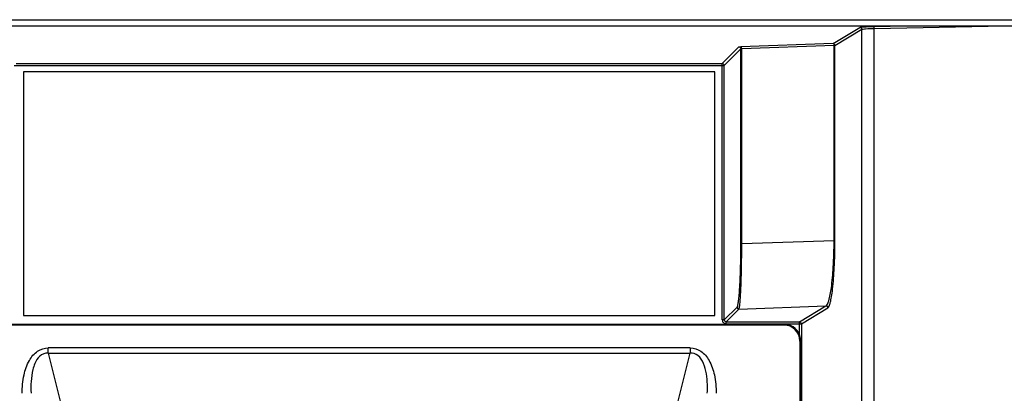
# Paper-space layout '13000554_1' of a CAD drawing. Units: millimetres. Extents: x 0 to 297, y 0 to 210.
# Drawn here: x 207 to 215, y 84 to 87 of the extents above; entities that cross this region are included whole.
import ezdxf

# ---------------------------------------------------------------- set-up
doc = ezdxf.new("R2010")
doc.units = ezdxf.units.MM
doc.header["$LTSCALE"] = 16.335
doc.layers.get('0').update_dxf_attribs({"linetype": 'CONTINUOUS'})
doc.layers.add('SUPERFICI', color=7, linetype='CONTINUOUS')

psp = doc.layouts.new('13000554_1')

# ---------------------------------------------------------------- linework, layer by layer
at = {"color": 9, "linetype": 'CONTINUOUS'}
for p, q in [((204.63788, 86.66101), (215.62025, 86.66101)), ((214.0686, 86.60843), (214.19923, 86.61101)), ((214.07389, 86.59345), (214.96298, 86.61101)), ((213.75221, 86.47517), (213.96242, 86.60109)), ((213.76715, 86.46019), (213.97736, 86.58611)), ((213.97736, 61.20082), (213.97736, 86.58611)), ((214.07389, 61.13158), (214.07389, 86.59345)), ((213.75221, 86.47517), (213.03088, 86.44968)), ((213.7606, 86.46019), (213.03927, 86.4347)), ((213.7606, 86.46019), (213.76715, 86.46019)), ((213.7606, 84.93885), (213.7606, 86.46019)), ((213.76715, 84.93885), (213.76715, 86.46019)), ((212.88754, 86.3183), (213.0177, 86.44845)), ((212.90252, 86.30332), (213.03268, 86.43348)), ((213.03268, 84.91335), (213.03268, 86.43348)), ((213.03927, 84.91335), (213.03927, 86.4347)), ((207.35561, 86.30332), (212.90252, 86.30332)), ((207.37059, 86.3183), (212.88754, 86.3183)), ((212.88754, 84.3186), (212.88754, 86.3183)), ((212.90252, 84.3186), (212.90252, 86.30332)), ((213.03927, 84.91335), (213.7606, 84.93885)), ((213.76715, 84.93885), (213.7606, 84.93885)), ((213.03268, 84.91335), (213.03927, 84.91335)), ((212.90252, 84.3186), (213.00227, 84.41835)), ((212.9175, 84.30362), (213.01725, 84.40337)), ((213.01725, 84.40337), (213.69696, 84.4274)), ((213.49032, 84.30362), (213.69696, 84.4274)), ((213.50526, 84.28864), (213.7119, 84.41242)), ((212.90252, 84.3186), (212.88754, 84.3186)), ((212.9175, 84.30362), (213.49032, 84.30362)), ((212.9175, 84.28864), (212.9175, 84.30362)), ((213.49032, 84.20557), (213.49032, 84.30362)), ((206.88907, 84.2853), (213.36907, 84.2853)), ((212.9175, 84.28864), (213.50526, 84.28864)), ((213.36907, 84.2803), (213.36907, 84.2853)), ((213.50526, 84.28864), (213.50526, 62.66783)), ((213.48573, 84.20359), (213.49032, 84.20557)), ((213.49615, 84.15324), (213.49844, 84.15324)), ((213.49844, 62.80324), (213.49844, 84.15324)), ((212.63728, 84.09974), (207.62085, 84.09974)), ((207.62085, 84.06), (207.62085, 84.09974)), ((212.63728, 84.09974), (212.63728, 84.06)), ((207.62085, 84.06), (212.63728, 84.06)), ((207.62085, 84.06), (207.75459, 83.53028)), ((212.50355, 83.53028), (212.63728, 84.06))]:
    psp.add_line(p, q, dxfattribs=at)
at = {"color": 7, "linetype": 'CONTINUOUS'}
for p, q in [((215.62025, 86.61101), (204.63788, 86.61101)), ((212.82907, 86.25332), (207.42907, 86.25332)), ((207.42907, 86.25332), (207.42907, 84.35332)), ((212.82907, 84.35332), (212.82907, 86.25332)), ((207.42907, 84.35332), (212.82907, 84.35332)), ((213.36907, 84.2803), (206.88907, 84.2803)), ((213.36907, 84.27824), (206.88907, 84.27824)), ((213.49615, 62.80324), (213.49615, 84.15324))]:
    psp.add_line(p, q, dxfattribs=at)
at = {"color": 9, "linetype": 'CONTINUOUS'}
for centre, radius, start, end in [((212.91749, 84.31859), 0.02995, 179.97846, 270.02154), ((213.36907, 84.15324), 0.13207, 23.346704, 90), ((213.32317, 84.15324), 0.17527, 359.998934, 4.121175)]:
    psp.add_arc(centre, radius, start, end, dxfattribs=at)
at = {"color": 7, "linetype": 'CONTINUOUS'}
psp.add_arc((213.36907, 84.15324), 0.12707, 23.346704, 90, dxfattribs=at)
at = {"color": 9, "linetype": 'CONTINUOUS'}
for points, knots in [([(213.96242, 86.60109), (213.96547, 86.60292), (213.97705, 86.60366), (213.99854, 86.6062), (214.03071, 86.60739), (214.05509, 86.60816), (214.0686, 86.60843)], [0, 0, 0, 0, 0.1001395, 0.3118133, 0.6196235, 1, 1, 1, 1]), ([(213.97736, 86.58611), (213.97734, 86.58967), (213.97701, 86.59755), (213.96778, 86.59908), (213.96543, 86.59723)], [0, 0, 0, 0, 0.5435355, 1, 1, 1, 1]), ([(213.97736, 86.58611), (213.98008, 86.5879), (213.99068, 86.58872), (214.02218, 86.59261), (214.05166, 86.59297), (214.07389, 86.59345)], [0, 0, 0, 0, 0.1005578, 0.3122418, 1, 1, 1, 1]), ([(214.07389, 86.59345), (214.07386, 86.59517), (214.07306, 86.59859), (214.07466, 86.60569), (214.07, 86.60537), (214.06963, 86.60459)], [0, 0, 0, 0, 0.3556157, 0.8216982, 1, 1, 1, 1]), ([(213.0177, 86.44845), (213.01862, 86.44937), (213.02374, 86.44878), (213.02776, 86.44957), (213.03088, 86.44968)], [0, 0, 0, 0, 0.2940207, 1, 1, 1, 1]), ([(213.03268, 86.43348), (213.03289, 86.4339), (213.03541, 86.4345), (213.03743, 86.43445), (213.03918, 86.43444)], [0, 0, 0, 0, 0.2113273, 1, 1, 1, 1]), ([(213.69696, 84.4274), (213.70204, 84.43001), (213.71106, 84.44407), (213.72728, 84.49004), (213.74339, 84.5876), (213.75723, 84.74443), (213.76055, 84.86871), (213.7606, 84.93885)], [0, 0, 0, 0, 0.0328904, 0.0896695, 0.2850024, 0.5957539, 1, 1, 1, 1]), ([(213.7119, 84.41242), (213.71665, 84.41526), (213.72431, 84.43015), (213.73301, 84.45864), (213.74169, 84.50309), (213.75379, 84.5925), (213.76424, 84.73972), (213.76715, 84.86701), (213.76715, 84.93885)], [0, 0, 0, 0, 0.0311157, 0.0873878, 0.1711891, 0.2837157, 0.5958917, 1, 1, 1, 1]), ([(213.00227, 84.41835), (213.00553, 84.42161), (213.00895, 84.43597), (213.01423, 84.46263), (213.01873, 84.50493), (213.02552, 84.58959), (213.03107, 84.72759), (213.03268, 84.84655), (213.03268, 84.91335)], [0, 0, 0, 0, 0.0277864, 0.0834263, 0.1680049, 0.2820655, 0.5970036, 1, 1, 1, 1]), ([(213.01725, 84.40337), (213.01993, 84.40708), (213.02199, 84.42169), (213.02619, 84.44937), (213.0293, 84.49305), (213.03432, 84.58057), (213.03821, 84.72253), (213.03932, 84.84483), (213.03927, 84.91335)], [0, 0, 0, 0, 0.0268509, 0.0824353, 0.1673985, 0.2820572, 0.5978543, 1, 1, 1, 1]), ([(213.00227, 84.41835), (213.00228, 84.41479), (213.00262, 84.40689), (213.01187, 84.40539), (213.01423, 84.40723)], [0, 0, 0, 0, 0.5430129, 1, 1, 1, 1]), ([(213.7119, 84.41242), (213.71189, 84.41598), (213.71155, 84.42385), (213.70233, 84.42538), (213.69998, 84.42354)], [0, 0, 0, 0, 0.5435355, 1, 1, 1, 1]), ([(207.41844, 83.74566), (207.41844, 83.79357), (207.42603, 83.88215), (207.46452, 83.99787), (207.53009, 84.07984), (207.59235, 84.09976), (207.62085, 84.09976)], [0, 0, 0, 0, 0.3213743, 0.5911789, 0.8088488, 1, 1, 1, 1]), ([(212.63728, 84.09974), (212.66578, 84.09974), (212.72804, 84.07986), (212.79361, 83.99788), (212.83207, 83.88215), (212.83966, 83.79357), (212.83966, 83.74566)], [0, 0, 0, 0, 0.1911361, 0.4087794, 0.6786301, 1, 1, 1, 1]), ([(207.62085, 84.06), (207.59786, 84.06146), (207.54928, 84.04147), (207.52628, 83.99912), (207.51716, 83.97754)], [0, 0, 0, 0, 0.4957235, 1, 1, 1, 1]), ([(212.74096, 83.97753), (212.73092, 84.00132), (212.70668, 84.04421), (212.65798, 84.06132), (212.63728, 84.06)], [0, 0, 0, 0, 0.5544668, 1, 1, 1, 1]), ([(207.51718, 83.97753), (207.51083, 83.96247), (207.48731, 83.88746), (207.48481, 83.8075), (207.48801, 83.74565)], [0, 0, 0, 0, 0.2088323, 1, 1, 1, 1]), ([(212.77012, 83.74565), (212.77129, 83.76826), (212.77229, 83.84618), (212.76257, 83.92634), (212.74096, 83.97754)], [0, 0, 0, 0, 0.2894491, 1, 1, 1, 1])]:
    psp.add_open_spline(points, degree=3, knots=knots, dxfattribs=at)
for points in [[(213.76715, 86.46019), (213.76712, 86.46725), (213.75926, 86.47514), (213.75221, 86.47517)], [(213.75221, 86.47517), (213.75792, 86.47473), (213.76046, 86.46592), (213.7606, 86.46019)], [(213.0177, 86.44845), (213.02476, 86.44844), (213.03266, 86.44054), (213.03268, 86.43348)], [(213.03927, 86.4347), (213.03913, 86.44042), (213.03659, 86.44923), (213.03088, 86.44968)], [(212.90252, 86.30332), (212.9025, 86.31038), (212.8946, 86.31828), (212.88754, 86.3183)], [(212.9175, 84.30362), (212.91044, 84.3036), (212.9025, 84.31154), (212.90252, 84.3186)], [(213.50526, 84.28864), (213.50523, 84.29569), (213.49737, 84.30359), (213.49032, 84.30362)], [(213.49615, 84.15324), (213.49615, 84.17038), (213.49252, 84.18785), (213.48573, 84.20359)], [(213.49799, 84.16583), (213.49702, 84.17929), (213.49448, 84.19274), (213.49032, 84.20557)]]:
    psp.add_open_spline(points, degree=3, dxfattribs=at)
at = {"layer": 'SUPERFICI', "color": 7, "linetype": 'CONTINUOUS'}
psp.add_line((213.49407, 84.15324), (213.49407, 62.80324), dxfattribs=at)
psp.add_arc((213.36907, 84.15324), 0.125, 0, 90, dxfattribs=at)

doc.saveas('drawing.dxf')
